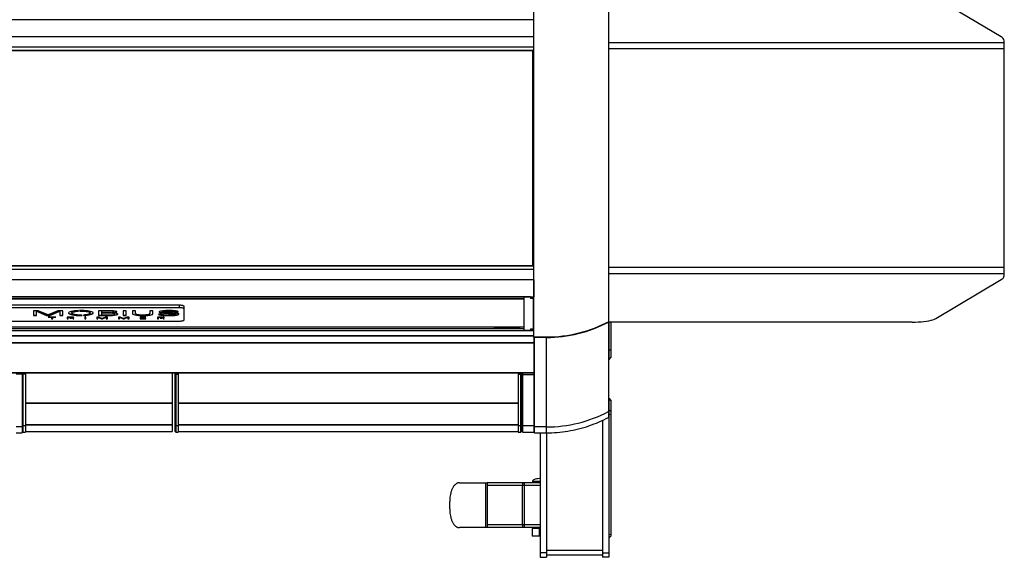
# Paper-space layout '_Top' of a CAD drawing. Units: inches. Extents: x -36.9 to 36.9, y -16 to 27.1.
# Drawn here: x -2.6 to 36.9, y -16 to 5.6 of the extents above; entities that cross this region are included whole.
import ezdxf

# ---------------------------------------------------------------- set-up
doc = ezdxf.new("R2010")
doc.units = ezdxf.units.IN
doc.header["$MEASUREMENT"] = 0

psp = doc.layouts.new('_Top')

# ---------------------------------------------------------------- linework, layer by layer
at = {"color": 7, "linetype": 'Continuous', "lineweight": 25}
for p, q in [((36.724, 4.867), (34.1, 6.426)), ((18, 5.553), (-18, 5.553)), ((18, 4.873), (18, 5.553)), ((-18, 4.873), (18, 4.873)), ((-18, 4.46), (18, 4.46)), ((36.85, -4.712), (36.85, 4.712)), ((-18, 4.317), (18, 4.317)), ((18, 4.312), (-18, 4.312)), ((17.95, 4.312), (17.95, -4.313)), ((18, 3.788), (17.95, 3.788)), ((17.95, -3.788), (18, -3.788)), ((-18, -4.313), (18, -4.313)), ((18, -4.317), (-18, -4.317)), ((18, -4.46), (-18, -4.46)), ((18, -4.873), (-18, -4.873)), ((18, -4.873), (18, -5.553)), ((34.1, -6.426), (36.724, -4.867)), ((-18, -5.553), (18, -5.553)), ((-18, -5.554), (18, -5.554)), ((17.605, -5.562), (-17.605, -5.562)), ((-17.605, -5.636), (17.605, -5.636)), ((17.605, -5.636), (-17.605, -5.636)), ((3.8, -5.897), (-3.8, -5.897)), ((3.8, -5.995), (3.8, -5.897)), ((17.605, -6.908), (17.605, -5.554)), ((17.86, -5.561), (17.605, -5.561)), ((17.86, -5.554), (17.86, -5.627)), ((17.86, -5.583), (17.97, -5.583)), ((17.97, -5.627), (17.86, -5.627)), ((17.97, -5.554), (17.97, -6.843)), ((17.97, -5.75), (18, -5.75)), ((17.97, -5.824), (18, -5.824)), ((18, -5.859), (17.97, -5.859)), ((3.8, -5.995), (-3.8, -5.995)), ((-1.859, -6.113), (-2.049, -6.113)), ((-2.049, -6.113), (-2.049, -6.306)), ((-2.049, -6.292), (-1.928, -6.292)), ((-2.049, -6.306), (-1.928, -6.306)), ((-1.928, -6.306), (-1.928, -6.118)), ((-1.928, -6.118), (-1.526, -6.292)), ((-1.928, -6.132), (-1.526, -6.306)), ((-1.461, -6.283), (-1.859, -6.113)), ((-1.526, -6.292), (-1.395, -6.292)), ((-1.526, -6.292), (-1.526, -6.306)), ((-1.526, -6.306), (-1.395, -6.306)), ((-1.072, -6.113), (-1.461, -6.283)), ((-1.395, -6.292), (-1.001, -6.118)), ((-1.395, -6.306), (-1.001, -6.132)), ((-1.395, -6.292), (-1.395, -6.306)), ((-0.877, -6.113), (-1.072, -6.113)), ((-1.001, -6.118), (-1.001, -6.306)), ((-1.001, -6.292), (-0.877, -6.292)), ((-1.001, -6.306), (-0.877, -6.306)), ((-0.877, -6.306), (-0.877, -6.113)), ((-0.518, -6.194), (-0.518, -6.208)), ((-0.25, -6.132), (-0.263, -6.109)), ((-0.206, -6.107), (-0.193, -6.129)), ((-0.197, -6.107), (-0.193, -6.115)), ((-0.193, -6.115), (-0.193, -6.129)), ((-0.101, -6.31), (-0.113, -6.288)), ((-0.054, -6.286), (-0.038, -6.308)), ((-0.044, -6.285), (-0.038, -6.293)), ((-0.038, -6.293), (-0.038, -6.308)), ((0.217, -6.209), (0.217, -6.194)), ((0.96, -6.113), (0.55, -6.113)), ((0.55, -6.113), (0.55, -6.306)), ((0.55, -6.292), (1.027, -6.292)), ((0.55, -6.306), (1.027, -6.306)), ((1.009, -6.202), (0.674, -6.202)), ((0.674, -6.202), (0.674, -6.284)), ((1.009, -6.216), (0.674, -6.216)), ((0.674, -6.284), (0.996, -6.284)), ((1.009, -6.121), (0.675, -6.121)), ((0.675, -6.121), (0.675, -6.194)), ((1.009, -6.135), (0.675, -6.135)), ((0.675, -6.194), (0.996, -6.194)), ((1.009, -6.121), (1.009, -6.135)), ((1.009, -6.202), (1.009, -6.216)), ((1.027, -6.292), (1.027, -6.306)), ((1.107, -6.19), (1.107, -6.204)), ((1.177, -6.165), (1.177, -6.15)), ((1.196, -6.252), (1.196, -6.237)), ((1.54, -6.113), (1.54, -6.306)), ((1.663, -6.113), (1.54, -6.113)), ((1.54, -6.292), (1.663, -6.292)), ((1.54, -6.306), (1.663, -6.306)), ((1.663, -6.306), (1.663, -6.113)), ((1.917, -6.113), (1.917, -6.224)), ((2.035, -6.113), (1.917, -6.113)), ((2.035, -6.224), (2.035, -6.113)), ((2.732, -6.113), (2.605, -6.113)), ((2.605, -6.113), (2.605, -6.224)), ((2.605, -6.233), (2.605, -6.218)), ((2.605, -6.224), (2.605, -6.233)), ((2.732, -6.224), (2.732, -6.113)), ((3.078, -6.248), (2.954, -6.248)), ((2.954, -6.248), (2.955, -6.253)), ((3.108, -6.152), (3.108, -6.167)), ((3.617, -6.15), (3.746, -6.15)), ((3.617, -6.15), (3.617, -6.165)), ((3.617, -6.165), (3.746, -6.165)), ((3.657, -6.251), (3.657, -6.236)), ((3.98, -6.488), (3.98, -5.936)), ((18, -6.107), (17.97, -6.107)), ((18, -6.176), (17.97, -6.176)), ((17.97, -6.191), (18, -6.191)), ((-3.8, -6.527), (3.8, -6.527)), ((-1.461, -6.369), (-1.461, -6.378)), ((-1.152, -6.369), (-1.461, -6.369)), ((-1.461, -6.378), (-1.327, -6.378)), ((-1.327, -6.369), (-1.327, -6.434)), ((-1.327, -6.419), (-1.282, -6.419)), ((-1.327, -6.434), (-1.282, -6.434)), ((-1.282, -6.434), (-1.282, -6.369)), ((-1.282, -6.378), (-1.152, -6.378)), ((-1.152, -6.378), (-1.152, -6.369)), ((-0.51, -6.37), (-0.708, -6.37)), ((-0.708, -6.37), (-0.708, -6.433)), ((-0.708, -6.418), (-0.666, -6.418)), ((-0.708, -6.433), (-0.666, -6.433)), ((-0.666, -6.433), (-0.666, -6.37)), ((-0.666, -6.377), (-0.527, -6.377)), ((-0.527, -6.398), (-0.601, -6.398)), ((-0.601, -6.398), (-0.601, -6.406)), ((-0.601, -6.406), (-0.531, -6.406)), ((-0.503, -6.396), (-0.503, -6.402)), ((-0.485, -6.414), (-0.468, -6.433)), ((-0.48, -6.371), (-0.479, -6.373)), ((-0.48, -6.404), (-0.468, -6.418)), ((-0.479, -6.388), (-0.479, -6.373)), ((-0.468, -6.418), (-0.448, -6.418)), ((-0.468, -6.418), (-0.468, -6.433)), ((-0.468, -6.433), (-0.435, -6.433)), ((-0.435, -6.433), (-0.452, -6.414)), ((0.049, -6.369), (0, -6.369)), ((0, -6.369), (0, -6.434)), ((0, -6.419), (0.049, -6.419)), ((0, -6.434), (0.049, -6.434)), ((0.049, -6.434), (0.049, -6.369)), ((0.55, -6.369), (0.486, -6.369)), ((0.486, -6.369), (0.486, -6.434)), ((0.486, -6.419), (0.529, -6.419)), ((0.486, -6.434), (0.529, -6.434)), ((0.529, -6.434), (0.529, -6.369)), ((0.529, -6.378), (0.675, -6.434)), ((0.545, -6.369), (0.675, -6.419)), ((0.695, -6.425), (0.55, -6.369)), ((0.675, -6.419), (0.68, -6.419)), ((0.675, -6.419), (0.675, -6.434)), ((0.675, -6.434), (0.72, -6.434)), ((0.834, -6.369), (0.695, -6.425)), ((0.71, -6.419), (0.72, -6.419)), ((0.72, -6.419), (0.844, -6.369)), ((0.72, -6.434), (0.859, -6.378)), ((0.72, -6.419), (0.72, -6.434)), ((0.911, -6.369), (0.834, -6.369)), ((0.859, -6.369), (0.859, -6.378)), ((0.859, -6.378), (0.865, -6.434)), ((0.86, -6.369), (0.865, -6.419)), ((0.865, -6.419), (0.911, -6.419)), ((0.865, -6.419), (0.865, -6.434)), ((0.865, -6.434), (0.911, -6.434)), ((0.911, -6.434), (0.911, -6.369)), ((1.351, -6.369), (1.351, -6.434)), ((1.415, -6.369), (1.351, -6.369)), ((1.351, -6.419), (1.394, -6.419)), ((1.351, -6.434), (1.394, -6.434)), ((1.394, -6.434), (1.394, -6.369)), ((1.394, -6.378), (1.54, -6.434)), ((1.41, -6.369), (1.54, -6.419)), ((1.561, -6.425), (1.415, -6.369)), ((1.54, -6.419), (1.545, -6.419)), ((1.54, -6.419), (1.54, -6.434)), ((1.54, -6.434), (1.586, -6.434)), ((1.699, -6.369), (1.561, -6.425)), ((1.576, -6.419), (1.586, -6.419)), ((1.586, -6.419), (1.709, -6.369)), ((1.586, -6.434), (1.724, -6.378)), ((1.586, -6.419), (1.586, -6.434)), ((1.776, -6.369), (1.699, -6.369)), ((1.724, -6.369), (1.724, -6.378)), ((1.724, -6.378), (1.73, -6.434)), ((1.725, -6.369), (1.73, -6.419)), ((1.73, -6.419), (1.776, -6.419)), ((1.73, -6.419), (1.73, -6.434)), ((1.73, -6.434), (1.776, -6.434)), ((1.776, -6.434), (1.776, -6.369)), ((2.455, -6.37), (2.218, -6.37)), ((2.218, -6.37), (2.218, -6.434)), ((2.218, -6.419), (2.265, -6.419)), ((2.218, -6.434), (2.455, -6.434)), ((2.265, -6.427), (2.265, -6.37)), ((2.265, -6.378), (2.455, -6.378)), ((2.438, -6.397), (2.265, -6.397)), ((2.265, -6.405), (2.438, -6.405)), ((2.455, -6.427), (2.265, -6.427)), ((2.438, -6.405), (2.438, -6.397)), ((2.455, -6.378), (2.455, -6.37)), ((2.455, -6.434), (2.455, -6.427)), ((3.11, -6.37), (2.912, -6.37)), ((2.912, -6.37), (2.912, -6.433)), ((2.912, -6.418), (2.954, -6.418)), ((2.912, -6.433), (2.954, -6.433)), ((2.954, -6.433), (2.954, -6.37)), ((2.954, -6.377), (3.093, -6.377)), ((3.093, -6.398), (3.019, -6.398)), ((3.019, -6.398), (3.019, -6.406)), ((3.019, -6.406), (3.089, -6.406)), ((3.117, -6.396), (3.117, -6.402)), ((3.135, -6.414), (3.152, -6.433)), ((3.14, -6.371), (3.141, -6.373)), ((3.14, -6.404), (3.152, -6.418)), ((3.141, -6.388), (3.141, -6.373)), ((3.152, -6.418), (3.172, -6.418)), ((3.152, -6.418), (3.152, -6.433)), ((3.152, -6.433), (3.185, -6.433)), ((3.185, -6.433), (3.168, -6.414)), ((20.984, -6.57), (20.984, -10.158)), ((21, -10.132), (21, -6.543)), ((33.157, -6.569), (21, -6.569)), ((21.012, -8.071), (21.012, -6.569)), ((21.087, -6.569), (21.087, -7.996)), ((18, -6.915), (-18, -6.915)), ((-17.615, -6.757), (17.605, -6.757)), ((17.605, -6.771), (-17.605, -6.771)), ((-17.605, -6.833), (17.605, -6.833)), ((-17.605, -6.907), (17.605, -6.907)), ((-17.605, -6.907), (17.605, -6.907)), ((13.512, -6.757), (13.512, -6.771)), ((14.387, -6.757), (14.387, -6.771)), ((14.7, -6.757), (14.7, -6.771)), ((16.425, -6.771), (17.425, -6.771)), ((17.86, -6.908), (17.605, -6.908)), ((17.86, -6.842), (17.97, -6.842)), ((17.86, -6.842), (17.86, -6.908)), ((17.86, -6.843), (17.97, -6.843)), ((18, -6.871), (17.86, -6.871)), ((17.86, -6.873), (18, -6.873)), ((-18, -7.123), (18, -7.123)), ((18, -7.123), (-18, -7.123)), ((-18, -7.396), (18, -7.396)), ((18, -7.408), (-18, -7.408)), ((18, -7.156), (18, -10.98)), ((18.5, -7.186), (18.03, -7.186)), ((18.03, -10.774), (18.03, -7.186)), ((18.5, -10.774), (18.5, -7.186)), ((21.087, -7.696), (21, -7.696)), ((21, -8.071), (21.012, -8.071)), ((21.012, -8.071), (21.087, -7.996)), ((-18, -8.607), (18, -8.607)), ((18, -8.607), (-18, -8.607)), ((-2.5, -8.662), (-2.75, -8.662)), ((-2.5, -8.607), (-2.5, -11.01)), ((-2.475, -8.662), (-2.5, -8.642)), ((-2.475, -8.607), (-2.475, -10.979)), ((-2.375, -8.662), (-2.475, -8.662)), ((-2.375, -8.607), (-2.375, -10.979)), ((3.5, -8.614), (-2.375, -8.614)), ((3.5, -8.607), (3.5, -10.95)), ((3.625, -10.954), (3.625, -8.607)), ((3.625, -8.642), (3.75, -8.642)), ((3.65, -8.667), (3.625, -8.642)), ((3.65, -8.607), (3.65, -10.979)), ((3.75, -8.667), (3.65, -8.667)), ((3.75, -8.607), (3.75, -10.979)), ((17.375, -8.614), (3.75, -8.614)), ((17.375, -8.607), (17.375, -10.979)), ((17.375, -8.642), (17.5, -8.642)), ((17.475, -8.667), (17.375, -8.667)), ((17.475, -10.979), (17.475, -8.607)), ((17.475, -8.667), (17.5, -8.642)), ((17.5, -8.607), (17.5, -10.954)), ((17.55, -8.607), (17.55, -10.979)), ((17.55, -8.668), (18, -8.668)), ((-2.375, -9.819), (3.5, -9.819)), ((-2.375, -9.819), (3.5, -9.819)), ((3.5, -9.826), (-2.375, -9.826)), ((3.75, -9.819), (17.375, -9.819)), ((3.75, -9.819), (17.375, -9.819)), ((17.375, -9.826), (3.75, -9.826)), ((21.012, -9.633), (21, -9.633)), ((21.087, -9.708), (21.012, -9.633)), ((21.012, -15.225), (21.012, -9.633)), ((21.012, -9.637), (21.087, -9.711)), ((21.087, -9.708), (21.087, -15.15)), ((21, -10.226), (21, -10.226)), ((21.087, -10.157), (21.012, -10.084)), ((20.75, -10.506), (20.75, -16)), ((21, -10.374), (21, -16)), ((21.087, -10.268), (21.012, -10.288)), ((-2.5, -10.774), (-2.75, -10.774)), ((-2.75, -11.01), (-2.5, -11.01)), ((-2.5, -10.702), (-2.475, -10.727)), ((-2.5, -10.954), (-2.475, -10.979)), ((-2.375, -10.727), (-2.475, -10.727)), ((-2.475, -10.979), (-2.375, -10.979)), ((-2.375, -10.683), (3.5, -10.683)), ((3.5, -10.683), (-2.375, -10.683)), ((3.5, -10.694), (-2.375, -10.694)), ((-2.375, -10.95), (3.5, -10.95)), ((3.65, -10.727), (3.625, -10.702)), ((3.625, -10.954), (3.65, -10.979)), ((3.75, -10.727), (3.65, -10.727)), ((3.65, -10.979), (3.75, -10.979)), ((3.75, -10.685), (17.375, -10.685)), ((3.75, -10.685), (17.375, -10.685)), ((17.375, -10.694), (3.75, -10.694)), ((3.75, -10.95), (17.375, -10.95)), ((17.475, -10.727), (17.375, -10.727)), ((17.375, -10.979), (17.475, -10.979)), ((17.475, -10.727), (17.5, -10.702)), ((17.475, -10.979), (17.5, -10.954)), ((17.55, -10.718), (18, -10.718)), ((17.55, -10.979), (18, -10.979)), ((18.5, -10.774), (18.03, -10.774)), ((18.03, -11.01), (18.5, -11.01)), ((18.25, -11.01), (18.25, -16)), ((18.5, -11.01), (18.5, -16)), ((15.013, -13.01), (16.125, -13.01)), ((16.075, -14.81), (16.075, -13.01)), ((16.125, -13), (18.25, -13)), ((16.125, -13), (16.125, -14.81)), ((17.607, -13), (17.607, -14.81)), ((17.941, -12.964), (17.941, -13)), ((18.25, -12.846), (18.223, -12.844)), ((18.25, -13.125), (16.125, -13.125)), ((17.544, -14.685), (17.544, -13.125)), ((14.625, -14.06), (14.625, -13.76)), ((18.25, -14.81), (15.013, -14.81)), ((16.125, -14.685), (18.25, -14.685)), ((17.934, -14.842), (17.934, -15.155)), ((18.25, -14.842), (17.934, -14.842)), ((18.034, -14.81), (18.034, -14.842)), ((18.208, -14.842), (18.208, -15.155)), ((18.25, -15.155), (17.934, -15.155)), ((21.012, -15.225), (21, -15.225)), ((21.087, -15.083), (21.012, -15.103)), ((21.087, -15.15), (21.012, -15.225)), ((18.5, -15.715), (20.75, -15.715)), ((18.5, -15.815), (18.25, -15.815)), ((18.25, -16), (18.5, -16)), ((18.5, -15.9), (20.75, -15.9)), ((20.75, -15.815), (21, -15.815)), ((21, -16), (20.75, -16))]:
    psp.add_line(p, q, dxfattribs=at)
at = {"color": 8, "linetype": 'Continuous', "lineweight": 25}
for p, q in [((36.85, 4.629), (21, 4.629)), ((36.85, 4.38), (21, 4.38)), ((36.85, -4.38), (21, -4.38)), ((36.85, -4.629), (21, -4.629)), ((18, -5.625), (17.97, -5.625)), ((17.97, -5.838), (18, -5.838)), ((18, -5.856), (17.97, -5.856)), ((18, -6.178), (17.97, -6.178)), ((-0.531, -6.398), (-0.531, -6.406)), ((-0.527, -6.37), (-0.527, -6.377)), ((-0.485, -6.404), (-0.485, -6.414)), ((3.089, -6.398), (3.089, -6.406)), ((3.093, -6.37), (3.093, -6.377)), ((3.135, -6.404), (3.135, -6.414)), ((-17.615, -6.754), (17.605, -6.754)), ((17.86, -6.897), (18, -6.897)), ((21.012, -9.637), (21, -9.637)), ((21.012, -10.084), (21, -10.084)), ((21.012, -10.288), (21, -10.288)), ((21.012, -15.103), (21, -15.103))]:
    psp.add_line(p, q, dxfattribs=at)
at = {"color": 7, "linetype": 'Continuous', "lineweight": 25, "flags": 128}
for points in [[(3.98, -5.936), (3.977, -5.929), (3.966, -5.921), (3.95, -5.915), (3.927, -5.909), (3.9, -5.904), (3.869, -5.9), (3.835, -5.898), (3.8, -5.897)], [(-0.263, -6.109), (-0.341, -6.115), (-0.415, -6.123), (-0.481, -6.133), (-0.538, -6.145), (-0.584, -6.16), (-0.617, -6.175), (-0.638, -6.192), (-0.645, -6.209), (-0.639, -6.226), (-0.619, -6.242), (-0.585, -6.258), (-0.54, -6.272), (-0.483, -6.284), (-0.418, -6.295), (-0.344, -6.303), (-0.266, -6.308), (-0.184, -6.31), (-0.101, -6.31)], [(-0.644, -6.202), (-0.639, -6.211), (-0.619, -6.227), (-0.585, -6.243), (-0.54, -6.257), (-0.483, -6.27), (-0.418, -6.28), (-0.344, -6.288), (-0.266, -6.293), (-0.184, -6.296), (-0.109, -6.296)], [(-0.518, -6.194), (-0.517, -6.188), (-0.507, -6.174), (-0.486, -6.161), (-0.455, -6.149), (-0.414, -6.138), (-0.365, -6.129), (-0.31, -6.122), (-0.258, -6.117)], [(-0.113, -6.288), (-0.177, -6.288), (-0.24, -6.286), (-0.301, -6.282), (-0.357, -6.275), (-0.407, -6.266), (-0.449, -6.255), (-0.481, -6.243), (-0.504, -6.23), (-0.516, -6.217), (-0.517, -6.203), (-0.507, -6.189), (-0.486, -6.176), (-0.455, -6.163), (-0.414, -6.153), (-0.365, -6.144), (-0.31, -6.136), (-0.25, -6.132)], [(-0.038, -6.308), (0.041, -6.303), (0.115, -6.295), (0.181, -6.284), (0.238, -6.272), (0.284, -6.257), (0.317, -6.242), (0.338, -6.225), (0.345, -6.208), (0.338, -6.191), (0.317, -6.175), (0.283, -6.159), (0.236, -6.145), (0.179, -6.132), (0.113, -6.122), (0.039, -6.114), (-0.04, -6.109), (-0.123, -6.107), (-0.206, -6.107)], [(-0.193, -6.115), (-0.128, -6.114), (-0.064, -6.116), (-0.003, -6.121), (0.054, -6.128), (0.104, -6.136), (0.147, -6.147), (0.18, -6.159), (0.203, -6.172), (0.216, -6.186), (0.217, -6.194)], [(-0.193, -6.129), (-0.128, -6.129), (-0.064, -6.131), (-0.003, -6.135), (0.054, -6.142), (0.104, -6.151), (0.147, -6.162), (0.18, -6.174), (0.203, -6.187), (0.216, -6.201), (0.216, -6.215), (0.206, -6.229), (0.185, -6.242), (0.153, -6.254), (0.112, -6.265), (0.062, -6.274), (0.007, -6.281), (-0.054, -6.286)], [(-0.038, -6.293), (0.041, -6.288), (0.115, -6.28), (0.181, -6.27), (0.238, -6.257), (0.284, -6.243), (0.317, -6.227), (0.338, -6.211), (0.343, -6.201)], [(3.745, -6.162), (3.74, -6.15), (3.718, -6.138), (3.682, -6.128), (3.635, -6.121), (3.516, -6.111), (3.382, -6.107), (3.251, -6.109), (3.134, -6.117), (3.037, -6.133), (2.999, -6.146), (2.979, -6.161), (2.984, -6.176), (3.011, -6.191), (3.074, -6.205), (3.159, -6.213), (3.254, -6.218), (3.36, -6.22), (3.462, -6.222), (3.577, -6.23), (3.619, -6.235), (3.648, -6.242), (3.657, -6.249), (3.654, -6.257), (3.621, -6.271), (3.556, -6.282), (3.478, -6.288), (3.395, -6.289), (3.311, -6.288), (3.229, -6.286), (3.155, -6.278), (3.1, -6.265), (3.078, -6.248), (3.078, -6.248)], [(3.98, -6.034), (3.977, -6.026), (3.966, -6.019), (3.95, -6.012), (3.927, -6.006), (3.9, -6.002), (3.869, -5.998), (3.835, -5.996), (3.8, -5.995)], [(-0.527, -6.377), (-0.509, -6.378), (-0.493, -6.38), (-0.483, -6.384), (-0.479, -6.388), (-0.483, -6.391), (-0.493, -6.395), (-0.509, -6.397), (-0.527, -6.398)], [(-0.503, -6.402), (-0.476, -6.4), (-0.454, -6.396), (-0.44, -6.391), (-0.436, -6.385), (-0.442, -6.379), (-0.459, -6.374), (-0.482, -6.371), (-0.51, -6.37)], [(3.093, -6.377), (3.111, -6.378), (3.127, -6.38), (3.137, -6.384), (3.141, -6.388), (3.137, -6.391), (3.127, -6.395), (3.111, -6.397), (3.093, -6.398)], [(3.117, -6.402), (3.144, -6.4), (3.166, -6.396), (3.18, -6.391), (3.184, -6.385), (3.178, -6.379), (3.161, -6.374), (3.138, -6.371), (3.11, -6.37)], [(3.8, -6.527), (3.835, -6.527), (3.869, -6.524), (3.9, -6.521), (3.927, -6.516), (3.95, -6.51), (3.966, -6.503), (3.977, -6.496), (3.98, -6.488)], [(33.157, -6.569), (33.279, -6.567), (33.4, -6.562), (33.517, -6.554), (33.628, -6.543), (33.733, -6.529), (33.829, -6.513), (33.915, -6.494), (33.989, -6.473), (34.051, -6.45), (34.1, -6.426)], [(17.576, -13), (17.569, -13.002), (17.564, -13.01), (17.558, -13.021), (17.553, -13.037), (17.549, -13.056), (17.547, -13.077), (17.545, -13.101), (17.544, -13.125)], [(17.544, -14.685), (17.545, -14.709), (17.547, -14.733), (17.549, -14.754), (17.553, -14.773), (17.558, -14.789), (17.564, -14.8), (17.569, -14.808), (17.576, -14.81)]]:
    psp.add_lwpolyline(points, dxfattribs=at)
at = {"color": 7, "linetype": 'Continuous', "lineweight": 25}
for centre, radius, start, end in [((36.645, 4.674), 0.208, 10.4741, 67.8331), ((36.645, -4.674), 0.208, 292.1669, 349.5259), ((-0.522, -6.492), 0.087, 64.2752, 95.5173), ((-0.499, -6.501), 0.0988, 61.5254, 92.5944), ((-0.491, -6.242), 0.144, 274.4076, 288.9466), ((3.098, -6.492), 0.087, 64.2752, 95.5173), ((3.121, -6.501), 0.0988, 61.5254, 92.5944), ((3.129, -6.242), 0.144, 274.4076, 288.9466), ((18.5, -1.874), 5.312, 270, 297.8742), ((20.969, -6.543), 0.0308, 298.2353, 0.2892), ((16.425, -6.646), 0.125, 242.7623, 270), ((17.425, -6.646), 0.125, 270, 297.2377), ((18.03, -7.156), 0.0304, 179.3211, 269.3046), ((18.5, -5.462), 5.312, 270, 297.8742), ((20.971, -10.13), 0.0292, 296.3806, 359.7015), ((20.971, -10.132), 0.0292, 296.3806, 359.7015), ((20.97, -10.367), 0.03, 297.8515, 0), ((18.03, -10.743), 0.0297, 180.6954, 270.6789), ((18.03, -10.744), 0.0297, 180.6954, 270.6789), ((18.03, -10.98), 0.03, 180, 269.9811)]:
    psp.add_arc(centre, radius, start, end, dxfattribs=at)
for points, knots in [([(18, -7.18), (18, -7.048), (18, -6.786), (18, -6.392), (18, -5.998), (18, -5.736), (18, -5.587), (18, -5.522), (18, -5.355), (18, -5.134), (18, -4.962), (18, -4.472), (18, -3.664), (18, -2.444), (18, -1.221), (18, -0.406), (18, 0.406), (18, 1.221), (18, 2.444), (18, 3.664), (18, 4.472), (18, 4.962), (18, 5.134), (18, 5.355), (18, 5.522), (18, 5.587), (18, 5.736), (18, 5.998), (18, 6.392), (18, 6.786), (18, 7.048), (18, 7.18)], [0, 0, 0, 0, 0.070089, 0.140178, 0.210267, 0.280356, 0.280356, 0.290315, 0.300273, 0.310231, 0.32019, 0.32019, 0.365142, 0.410095, 0.455047, 0.5, 0.5, 0.544953, 0.589905, 0.634858, 0.67981, 0.67981, 0.689769, 0.699727, 0.709685, 0.719644, 0.719644, 0.789733, 0.859822, 0.929911, 1, 1, 1, 1]), ([(21, -6.555), (21, -6.428), (21, -6.175), (21, -5.796), (21, -5.416), (21, -5.163), (21, -5.018), (21, -4.954), (21, -4.779), (21, -4.549), (21, -4.384), (21, -3.941), (21, -3.22), (21, -2.145), (21, -1.074), (21, -0.359), (21, 0.359), (21, 1.074), (21, 2.145), (21, 3.22), (21, 3.941), (21, 4.384), (21, 4.549), (21, 4.779), (21, 4.954), (21, 5.018), (21, 5.163), (21, 5.416), (21, 5.796), (21, 6.175), (21, 6.428), (21, 6.555)], [0, 0, 0, 0, 0.070089, 0.140178, 0.210267, 0.280356, 0.280356, 0.290315, 0.300273, 0.310231, 0.32019, 0.32019, 0.365142, 0.410095, 0.455047, 0.5, 0.5, 0.544953, 0.589905, 0.634858, 0.67981, 0.67981, 0.689769, 0.699727, 0.709685, 0.719644, 0.719644, 0.789733, 0.859822, 0.929911, 1, 1, 1, 1]), ([(1.107, -6.204), (1.164, -6.204), (1.282, -6.191), (1.343, -6.123), (1.051, -6.113), (0.96, -6.113)], [0, 0, 0, 0, 0.208695, 0.512917, 1, 1, 1, 1]), ([(0.996, -6.194), (1.04, -6.194), (1.126, -6.193), (1.198, -6.166), (1.139, -6.139), (1.056, -6.135), (1.009, -6.135)], [0, 0, 0, 0, 0.25036, 0.512942, 0.731838, 1, 1, 1, 1]), ([(0.996, -6.284), (1.051, -6.284), (1.176, -6.281), (1.208, -6.248), (1.157, -6.221), (1.058, -6.216), (1.009, -6.216)], [0, 0, 0, 0, 0.313723, 0.542106, 0.720317, 1, 1, 1, 1]), ([(1.175, -6.15), (1.173, -6.146), (1.169, -6.137), (1.13, -6.127), (1.072, -6.121), (1.03, -6.121), (1.009, -6.121)], [0, 0, 0, 0, 0.229562, 0.483753, 0.733861, 1, 1, 1, 1]), ([(1.196, -6.237), (1.194, -6.232), (1.19, -6.222), (1.145, -6.209), (1.079, -6.203), (1.032, -6.202), (1.009, -6.202)], [0, 0, 0, 0, 0.246692, 0.492794, 0.74809, 1, 1, 1, 1]), ([(1.027, -6.306), (1.133, -6.306), (1.333, -6.287), (1.33, -6.236), (1.236, -6.211), (1.145, -6.205), (1.107, -6.204)], [0, 0, 0, 0, 0.461158, 0.638337, 0.853861, 1, 1, 1, 1]), ([(1.027, -6.292), (1.058, -6.291), (1.122, -6.29), (1.212, -6.281), (1.287, -6.267), (1.328, -6.252), (1.323, -6.242), (1.322, -6.239)], [0, 0, 0, 0, 0.218988, 0.455884, 0.688434, 0.911716, 1, 1, 1, 1]), ([(1.107, -6.19), (1.123, -6.189), (1.155, -6.189), (1.214, -6.183), (1.263, -6.172), (1.279, -6.162), (1.285, -6.158)], [0, 0, 0, 0, 0.196209, 0.384723, 0.765662, 1, 1, 1, 1]), ([(1.917, -6.224), (1.917, -6.234), (1.926, -6.256), (2.034, -6.299), (2.309, -6.315), (2.578, -6.303), (2.733, -6.265), (2.732, -6.237), (2.732, -6.224)], [0, 0, 0, 0, 0.11095, 0.238526, 0.502089, 0.701996, 0.861094, 1, 1, 1, 1]), ([(2.604, -6.242), (2.602, -6.25), (2.588, -6.267), (2.426, -6.293), (2.195, -6.295), (2.044, -6.259), (2.035, -6.235), (2.035, -6.224)], [0.0833333, 0.0833333, 0.0833333, 0.0833333, 0.1882752, 0.3607828, 0.6544695, 0.8347607, 1, 1, 1, 1]), ([(2.957, -6.262), (2.971, -6.278), (3.077, -6.302), (3.274, -6.312), (3.451, -6.311), (3.618, -6.306), (3.755, -6.282), (3.79, -6.248), (3.729, -6.206), (3.484, -6.202), (3.295, -6.194), (3.084, -6.184), (3.131, -6.134), (3.399, -6.125), (3.606, -6.136), (3.617, -6.165)], [0.0234375, 0.0234375, 0.0234375, 0.0234375, 0.1083564, 0.1836375, 0.2480608, 0.3114428, 0.3721492, 0.4368463, 0.481157, 0.5850981, 0.6664785, 0.7305257, 0.7818578, 0.875483, 1, 1, 1, 1]), ([(2.958, -6.248), (2.963, -6.252), (2.975, -6.26), (3.012, -6.271), (3.074, -6.282), (3.17, -6.292), (3.283, -6.296), (3.386, -6.297), (3.478, -6.295), (3.571, -6.292), (3.65, -6.285), (3.71, -6.274), (3.751, -6.261), (3.774, -6.248), (3.775, -6.239), (3.775, -6.235)], [0, 0, 0, 0, 0.054951, 0.112566, 0.170999, 0.287377, 0.4038, 0.490636, 0.577865, 0.66511, 0.752322, 0.818392, 0.883963, 0.949663, 1, 1, 1, 1]), ([(2.981, -6.151), (2.981, -6.155), (2.981, -6.163), (3.01, -6.178), (3.071, -6.192), (3.159, -6.2), (3.257, -6.203), (3.359, -6.205), (3.468, -6.207), (3.556, -6.212), (3.62, -6.22), (3.649, -6.227), (3.658, -6.233), (3.656, -6.236), (3.656, -6.236)], [0, 0, 0, 0, 0.057945, 0.140572, 0.246359, 0.353812, 0.465905, 0.588884, 0.707146, 0.846711, 0.90296, 0.954203, 0.99238, 1, 1, 1, 1]), ([(3.108, -6.152), (3.108, -6.152), (3.106, -6.145), (3.124, -6.135), (3.159, -6.126), (3.206, -6.119), (3.276, -6.115), (3.365, -6.114), (3.452, -6.115), (3.533, -6.12), (3.587, -6.13), (3.611, -6.141), (3.615, -6.147), (3.617, -6.15)], [0, 0, 0, 0, 0.008714, 0.136468, 0.197002, 0.256101, 0.379332, 0.511352, 0.642253, 0.762332, 0.873304, 0.932515, 1, 1, 1, 1]), ([(21, -6.555), (20.235, -6.962), (19.383, -7.177), (18.513, -7.18), (18.511, -7.18), (18.508, -7.18)], [0, 0, 0, 0, 0.8343664, 0.8343664, 0.8370347, 0.8370347, 0.8370347, 0.8370347]), ([(21, -10.367), (21, -10.367), (21, -10.347), (21, -10.288), (21, -10.264), (21, -10.205), (21, -10.171), (21, -10.132)], [0, 0, 0, 0, 0.5, 0.5, 0.75, 0.75, 1, 1, 1, 1]), ([(18.5, -11.01), (18.644, -11.007), (18.932, -11), (19.362, -10.945), (19.789, -10.858), (20.206, -10.734), (20.607, -10.582), (20.86, -10.455), (20.984, -10.393)], [0, 0, 0, 0, 0.166721, 0.334559, 0.502961, 0.671365, 0.839208, 1, 1, 1, 1]), ([(15.013, -13.01), (14.994, -13.01), (14.975, -13.013), (14.947, -13.021), (14.938, -13.024), (14.92, -13.032), (14.912, -13.036), (14.895, -13.045), (14.887, -13.051), (14.871, -13.062), (14.864, -13.068), (14.842, -13.087), (14.828, -13.1), (14.803, -13.129), (14.791, -13.144), (14.77, -13.176), (14.759, -13.192), (14.731, -13.242), (14.716, -13.276), (14.695, -13.33), (14.689, -13.348), (14.677, -13.384), (14.672, -13.403), (14.657, -13.458), (14.649, -13.495), (14.631, -13.608), (14.625, -13.683), (14.625, -13.76)], [0, 0, 0, 0, 0.0625, 0.0625, 0.09375, 0.09375, 0.125, 0.125, 0.15625, 0.15625, 0.1875, 0.1875, 0.25, 0.25, 0.3125, 0.3125, 0.375, 0.375, 0.5, 0.5, 0.5625, 0.5625, 0.625, 0.625, 0.75, 0.75, 1, 1, 1, 1]), ([(18.221, -12.844), (18.18, -12.846), (18.105, -12.85), (18.021, -12.876), (17.974, -12.905), (17.954, -12.925), (17.942, -12.945), (17.941, -12.958), (17.941, -12.964)], [0, 0, 0, 0, 0.37702, 0.68512, 0.796776, 0.881996, 0.947287, 1, 1, 1, 1]), ([(18.223, -12.844), (18.223, -12.844), (18.222, -12.844), (18.222, -12.844), (18.221, -12.844), (18.221, -12.844), (18.221, -12.844), (18.222, -12.844), (18.223, -12.844), (18.223, -12.844), (18.223, -12.844)], [0, 0, 0, 0, 0.122759, 0.245518, 0.365627, 0.495224, 0.615333, 0.74493, 0.872465, 1, 1, 1, 1]), ([(14.625, -14.06), (14.625, -14.137), (14.631, -14.212), (14.649, -14.325), (14.657, -14.362), (14.672, -14.417), (14.677, -14.436), (14.689, -14.472), (14.695, -14.49), (14.716, -14.544), (14.731, -14.578), (14.76, -14.628), (14.77, -14.645), (14.791, -14.676), (14.803, -14.691), (14.822, -14.713), (14.828, -14.72), (14.842, -14.733), (14.849, -14.74), (14.871, -14.759), (14.887, -14.77), (14.912, -14.784), (14.92, -14.788), (14.938, -14.796), (14.947, -14.799), (14.975, -14.807), (14.994, -14.81), (15.013, -14.81)], [0, 0, 0, 0, 0.25, 0.25, 0.375, 0.375, 0.4375, 0.4375, 0.5, 0.5, 0.625, 0.625, 0.6875, 0.6875, 0.75, 0.75, 0.78125, 0.78125, 0.8125, 0.8125, 0.875, 0.875, 0.90625, 0.90625, 0.9375, 0.9375, 1, 1, 1, 1])]:
    psp.add_open_spline(points, degree=3, knots=knots, dxfattribs=at)
psp.add_open_spline([(18.508, -7.18), (18.339, -7.18), (18.169, -7.18), (18, -7.18)], degree=3, dxfattribs=at)
at = {"color": 8, "linetype": 'Continuous', "lineweight": 25}
for points, knots in [([(20.984, -10.158), (20.984, -10.158), (20.984, -10.188), (20.984, -10.243), (20.984, -10.321), (20.984, -10.375), (20.984, -10.401), (20.984, -10.393), (20.984, -10.393)], [0, 0, 0, 0, 0.000001, 0.1937, 0.387747, 0.693188, 0.999992, 1, 1, 1, 1]), ([(18.5, -11.005), (18.5, -11.007), (18.5, -11.01), (18.5, -10.974), (18.5, -10.901), (18.5, -10.816), (18.5, -10.774)], [0, 0, 0, 0, 0.1199988, 0.4133324, 0.7066667, 1, 1, 1, 1]), ([(18.25, -12.964), (18.241, -12.964), (18.196, -12.964), (18.111, -12.964), (18.018, -12.964), (17.953, -12.964), (17.945, -12.964), (17.941, -12.964)], [0, 0, 0, 0, 0.061405, 0.296054, 0.530703, 0.765351, 1, 1, 1, 1])]:
    psp.add_open_spline(points, degree=3, knots=knots, dxfattribs=at)
psp.add_open_spline([(18.03, -11.01), (18.03, -11.01), (18.03, -10.931), (18.03, -10.774)], degree=3, dxfattribs=at)

doc.saveas('drawing.dxf')
